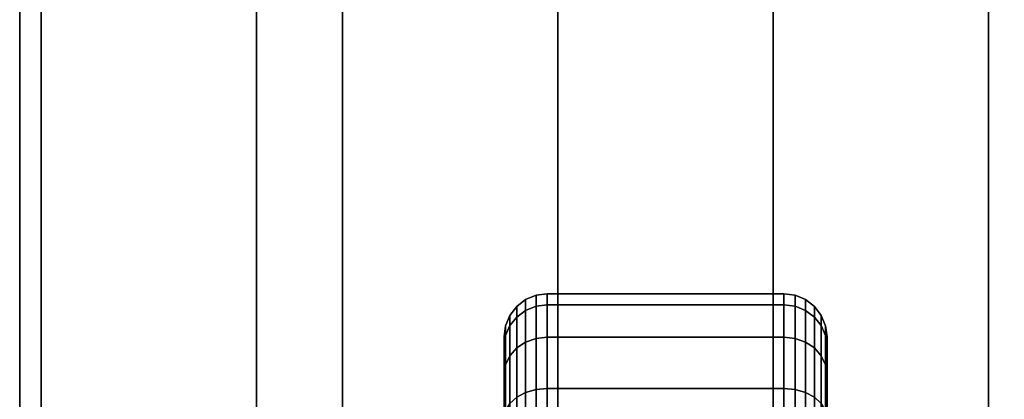
# Model space of a CAD drawing. Extents: x -102 to 102, y -18 to 19.
# Drawn here: x -7 to -3, y -7 to -5 of the extents above; entities that cross this region are included whole.
import ezdxf

# ---------------------------------------------------------------- set-up
doc = ezdxf.new("R2010")
doc.units = 0
for name, color, linetype in [('3D-BLACK', 250, 'CONTINUOUS'), ('3D-CASTIRON', 251, 'CONTINUOUS'), ('3D-FLAT', 7, 'CONTINUOUS'), ('3D-NON', 43, 'CONTINUOUS')]:
    doc.layers.add(name, color=color, linetype=linetype)

msp = doc.modelspace()

# ---------------------------------------------------------------- linework, layer by layer
at = {"layer": '3D-BLACK'}
for points in [[(-5.1414, -6.6077, 1.1269), (-5.1, -6.577, 1.1187), (-5.1, -6.5268, 1.5), (-5.1414, -6.5586, 1.5)], [(-5.1414, -6.5586, 1.5), (-5.1, -6.5268, 1.5), (-5.1, -6.577, 1.8813), (-5.1414, -6.6077, 1.8731)], [(-5.1, -6.577, 1.1187), (-5.0518, -6.5577, 1.1135), (-5.0518, -6.5068, 1.5), (-5.1, -6.5268, 1.5)], [(-5.1, -6.5268, 1.5), (-5.0518, -6.5068, 1.5), (-5.0518, -6.5577, 1.8865), (-5.1, -6.577, 1.8813)], [(-5.0518, -6.5577, 1.1135), (-5, -6.5511, 1.1118), (-5, -6.5, 1.5), (-5.0518, -6.5068, 1.5)], [(-5.0518, -6.5068, 1.5), (-5, -6.5, 1.5), (-5, -6.5511, 1.8882), (-5.0518, -6.5577, 1.8865)], [(-5, -6.5511, 1.1118), (-3.9, -6.5511, 1.1118), (-3.9, -6.5, 1.5), (-5, -6.5, 1.5)], [(-5, -6.5, 1.5), (-3.9, -6.5, 1.5), (-3.9, -6.5511, 1.8882), (-5, -6.5511, 1.8882)], [(-3.9, -6.5511, 1.1118), (-3.8482, -6.5577, 1.1135), (-3.8482, -6.5068, 1.5), (-3.9, -6.5, 1.5)], [(-3.9, -6.5, 1.5), (-3.8482, -6.5068, 1.5), (-3.8482, -6.5577, 1.8865), (-3.9, -6.5511, 1.8882)], [(-3.8482, -6.5577, 1.1135), (-3.8, -6.577, 1.1187), (-3.8, -6.5268, 1.5), (-3.8482, -6.5068, 1.5)], [(-3.8482, -6.5068, 1.5), (-3.8, -6.5268, 1.5), (-3.8, -6.577, 1.8813), (-3.8482, -6.5577, 1.8865)], [(-3.8, -6.577, 1.1187), (-3.7586, -6.6077, 1.1269), (-3.7586, -6.5586, 1.5), (-3.8, -6.5268, 1.5)], [(-3.8, -6.5268, 1.5), (-3.7586, -6.5586, 1.5), (-3.7586, -6.6077, 1.8731), (-3.8, -6.577, 1.8813)], [(-5.1732, -6.6477, 1.1377), (-5.1414, -6.6077, 1.1269), (-5.1414, -6.5586, 1.5), (-5.1732, -6.6, 1.5)], [(-5.1732, -6.6, 1.5), (-5.1414, -6.5586, 1.5), (-5.1414, -6.6077, 1.8731), (-5.1732, -6.6477, 1.8623)], [(-5.1414, -6.7517, 0.7793), (-5.1, -6.7242, 0.7634), (-5.1, -6.577, 1.1187), (-5.1414, -6.6077, 1.1269)], [(-5.1414, -6.6077, 1.8731), (-5.1, -6.577, 1.8813), (-5.1, -6.7242, 2.2366), (-5.1414, -6.7517, 2.2207)], [(-5.1, -6.7242, 0.7634), (-5.0518, -6.7069, 0.7534), (-5.0518, -6.5577, 1.1135), (-5.1, -6.577, 1.1187)], [(-5.1, -6.577, 1.8813), (-5.0518, -6.5577, 1.8865), (-5.0518, -6.7069, 2.2466), (-5.1, -6.7242, 2.2366)], [(-5.0518, -6.7069, 0.7534), (-5, -6.701, 0.75), (-5, -6.5511, 1.1118), (-5.0518, -6.5577, 1.1135)], [(-5.0518, -6.5577, 1.8865), (-5, -6.5511, 1.8882), (-5, -6.701, 2.25), (-5.0518, -6.7069, 2.2466)], [(-5, -6.701, 0.75), (-3.9, -6.701, 0.75), (-3.9, -6.5511, 1.1118), (-5, -6.5511, 1.1118)], [(-5, -6.5511, 1.8882), (-3.9, -6.5511, 1.8882), (-3.9, -6.701, 2.25), (-5, -6.701, 2.25)], [(-3.9, -6.701, 0.75), (-3.8482, -6.7069, 0.7534), (-3.8482, -6.5577, 1.1135), (-3.9, -6.5511, 1.1118)], [(-3.9, -6.5511, 1.8882), (-3.8482, -6.5577, 1.8865), (-3.8482, -6.7069, 2.2466), (-3.9, -6.701, 2.25)], [(-3.8482, -6.7069, 0.7534), (-3.8, -6.7242, 0.7634), (-3.8, -6.577, 1.1187), (-3.8482, -6.5577, 1.1135)], [(-3.8482, -6.5577, 1.8865), (-3.8, -6.577, 1.8813), (-3.8, -6.7242, 2.2366), (-3.8482, -6.7069, 2.2466)], [(-3.8, -6.7242, 0.7634), (-3.7586, -6.7517, 0.7793), (-3.7586, -6.6077, 1.1269), (-3.8, -6.577, 1.1187)], [(-3.8, -6.577, 1.8813), (-3.7586, -6.6077, 1.8731), (-3.7586, -6.7517, 2.2207), (-3.8, -6.7242, 2.2366)], [(-3.7586, -6.6077, 1.1269), (-3.7268, -6.6477, 1.1377), (-3.7268, -6.6, 1.5), (-3.7586, -6.5586, 1.5)], [(-3.7586, -6.5586, 1.5), (-3.7268, -6.6, 1.5), (-3.7268, -6.6477, 1.8623), (-3.7586, -6.6077, 1.8731)], [(-5.1932, -6.6943, 1.1501), (-5.1732, -6.6477, 1.1377), (-5.1732, -6.6, 1.5), (-5.1932, -6.6482, 1.5)], [(-5.1932, -6.6482, 1.5), (-5.1732, -6.6, 1.5), (-5.1732, -6.6477, 1.8623), (-5.1932, -6.6943, 1.8499)], [(-5.1732, -6.7876, 0.8), (-5.1414, -6.7517, 0.7793), (-5.1414, -6.6077, 1.1269), (-5.1732, -6.6477, 1.1377)], [(-5.1732, -6.6477, 1.8623), (-5.1414, -6.6077, 1.8731), (-5.1414, -6.7517, 2.2207), (-5.1732, -6.7876, 2.2)], [(-3.7586, -6.7517, 0.7793), (-3.7268, -6.7876, 0.8), (-3.7268, -6.6477, 1.1377), (-3.7586, -6.6077, 1.1269)], [(-3.7586, -6.6077, 1.8731), (-3.7268, -6.6477, 1.8623), (-3.7268, -6.7876, 2.2), (-3.7586, -6.7517, 2.2207)], [(-3.7268, -6.6477, 1.1377), (-3.7068, -6.6943, 1.1501), (-3.7068, -6.6482, 1.5), (-3.7268, -6.6, 1.5)], [(-3.7268, -6.6, 1.5), (-3.7068, -6.6482, 1.5), (-3.7068, -6.6943, 1.8499), (-3.7268, -6.6477, 1.8623)], [(-5.2, -6.7443, 1.1635), (-5.1932, -6.6943, 1.1501), (-5.1932, -6.6482, 1.5), (-5.2, -6.7, 1.5)], [(-5.2, -6.7, 1.5), (-5.1932, -6.6482, 1.5), (-5.1932, -6.6943, 1.8499), (-5.2, -6.7443, 1.8365)], [(-5.1932, -6.8293, 0.8241), (-5.1732, -6.7876, 0.8), (-5.1732, -6.6477, 1.1377), (-5.1932, -6.6943, 1.1501)], [(-5.1932, -6.6943, 1.8499), (-5.1732, -6.6477, 1.8623), (-5.1732, -6.7876, 2.2), (-5.1932, -6.8293, 2.1759)], [(-3.7268, -6.7876, 0.8), (-3.7068, -6.8293, 0.8241), (-3.7068, -6.6943, 1.1501), (-3.7268, -6.6477, 1.1377)], [(-3.7268, -6.6477, 1.8623), (-3.7068, -6.6943, 1.8499), (-3.7068, -6.8293, 2.1759), (-3.7268, -6.7876, 2.2)], [(-3.7068, -6.6943, 1.1501), (-3.7, -6.7443, 1.1635), (-3.7, -6.7, 1.5), (-3.7068, -6.6482, 1.5)], [(-3.7068, -6.6482, 1.5), (-3.7, -6.7, 1.5), (-3.7, -6.7443, 1.8365), (-3.7068, -6.6943, 1.8499)], [(-5.2, -6.8742, 0.85), (-5.1932, -6.8293, 0.8241), (-5.1932, -6.6943, 1.1501), (-5.2, -6.7443, 1.1635)], [(-5.2, -6.7443, 1.8365), (-5.1932, -6.6943, 1.8499), (-5.1932, -6.8293, 2.1759), (-5.2, -6.8742, 2.15)], [(-5.2, -7.0341, 1.2412), (-5.2, -6.7443, 1.1635), (-5.2, -6.7, 1.5), (-5.2, -7, 1.5)], [(-5.2, -7, 1.5), (-5.2, -6.7, 1.5), (-5.2, -6.7443, 1.8365), (-5.2, -7.0341, 1.7588)], [(-5.1, -6.9583, 0.4583), (-5.0518, -6.9442, 0.4442), (-5.0518, -6.7069, 0.7534), (-5.1, -6.7242, 0.7634)], [(-5.1, -6.7242, 2.2366), (-5.0518, -6.7069, 2.2466), (-5.0518, -6.9442, 2.5558), (-5.1, -6.9583, 2.5417)], [(-5.0518, -6.9442, 0.4442), (-5, -6.9393, 0.4393), (-5, -6.701, 0.75), (-5.0518, -6.7069, 0.7534)], [(-5.0518, -6.7069, 2.2466), (-5, -6.701, 2.25), (-5, -6.9393, 2.5607), (-5.0518, -6.9442, 2.5558)], [(-5, -6.9393, 0.4393), (-3.9, -6.9393, 0.4393), (-3.9, -6.701, 0.75), (-5, -6.701, 0.75)], [(-5, -6.701, 2.25), (-3.9, -6.701, 2.25), (-3.9, -6.9393, 2.5607), (-5, -6.9393, 2.5607)], [(-3.9, -6.9393, 0.4393), (-3.8482, -6.9442, 0.4442), (-3.8482, -6.7069, 0.7534), (-3.9, -6.701, 0.75)], [(-3.9, -6.701, 2.25), (-3.8482, -6.7069, 2.2466), (-3.8482, -6.9442, 2.5558), (-3.9, -6.9393, 2.5607)], [(-3.8482, -6.9442, 0.4442), (-3.8, -6.9583, 0.4583), (-3.8, -6.7242, 0.7634), (-3.8482, -6.7069, 0.7534)], [(-3.8482, -6.7069, 2.2466), (-3.8, -6.7242, 2.2366), (-3.8, -6.9583, 2.5417), (-3.8482, -6.9442, 2.5558)], [(-3.7068, -6.8293, 0.8241), (-3.7, -6.8742, 0.85), (-3.7, -6.7443, 1.1635), (-3.7068, -6.6943, 1.1501)], [(-3.7068, -6.6943, 1.8499), (-3.7, -6.7443, 1.8365), (-3.7, -6.8742, 2.15), (-3.7068, -6.8293, 2.1759)], [(-3.7, -6.7443, 1.1635), (-3.7, -7.0341, 1.2412), (-3.7, -7, 1.5), (-3.7, -6.7, 1.5)], [(-3.7, -6.7, 1.5), (-3.7, -7, 1.5), (-3.7, -7.0341, 1.7588), (-3.7, -6.7443, 1.8365)], [(-5.2, -7.134, 1), (-5.2, -6.8742, 0.85), (-5.2, -6.7443, 1.1635), (-5.2, -7.0341, 1.2412)], [(-5.2, -7.0341, 1.7588), (-5.2, -6.7443, 1.8365), (-5.2, -6.8742, 2.15), (-5.2, -7.134, 2)], [(-5.1732, -7.0101, 0.5101), (-5.1414, -6.9808, 0.4808), (-5.1414, -6.7517, 0.7793), (-5.1732, -6.7876, 0.8)], [(-5.1732, -6.7876, 2.2), (-5.1414, -6.7517, 2.2207), (-5.1414, -6.9808, 2.5192), (-5.1732, -7.0101, 2.4899)], [(-5.1414, -6.9808, 0.4808), (-5.1, -6.9583, 0.4583), (-5.1, -6.7242, 0.7634), (-5.1414, -6.7517, 0.7793)], [(-5.1414, -6.7517, 2.2207), (-5.1, -6.7242, 2.2366), (-5.1, -6.9583, 2.5417), (-5.1414, -6.9808, 2.5192)], [(-3.8, -6.9583, 0.4583), (-3.7586, -6.9808, 0.4808), (-3.7586, -6.7517, 0.7793), (-3.8, -6.7242, 0.7634)], [(-3.8, -6.7242, 2.2366), (-3.7586, -6.7517, 2.2207), (-3.7586, -6.9808, 2.5192), (-3.8, -6.9583, 2.5417)], [(-3.7586, -6.9808, 0.4808), (-3.7268, -7.0101, 0.5101), (-3.7268, -6.7876, 0.8), (-3.7586, -6.7517, 0.7793)], [(-3.7586, -6.7517, 2.2207), (-3.7268, -6.7876, 2.2), (-3.7268, -7.0101, 2.4899), (-3.7586, -6.9808, 2.5192)], [(-3.7, -6.8742, 0.85), (-3.7, -7.134, 1), (-3.7, -7.0341, 1.2412), (-3.7, -6.7443, 1.1635)], [(-3.7, -6.7443, 1.8365), (-3.7, -7.0341, 1.7588), (-3.7, -7.134, 2), (-3.7, -6.8742, 2.15)], [(-5.1932, -7.0442, 0.5442), (-5.1732, -7.0101, 0.5101), (-5.1732, -6.7876, 0.8), (-5.1932, -6.8293, 0.8241)], [(-5.1932, -6.8293, 2.1759), (-5.1732, -6.7876, 2.2), (-5.1732, -7.0101, 2.4899), (-5.1932, -7.0442, 2.4558)], [(-3.7268, -7.0101, 0.5101), (-3.7068, -7.0442, 0.5442), (-3.7068, -6.8293, 0.8241), (-3.7268, -6.7876, 0.8)], [(-3.7268, -6.7876, 2.2), (-3.7068, -6.8293, 2.1759), (-3.7068, -7.0442, 2.4558), (-3.7268, -7.0101, 2.4899)], [(-5.2, -7.0808, 0.5808), (-5.1932, -7.0442, 0.5442), (-5.1932, -6.8293, 0.8241), (-5.2, -6.8742, 0.85)], [(-5.2, -6.8742, 2.15), (-5.1932, -6.8293, 2.1759), (-5.1932, -7.0442, 2.4558), (-5.2, -7.0808, 2.4192)], [(-3.7068, -7.0442, 0.5442), (-3.7, -7.0808, 0.5808), (-3.7, -6.8742, 0.85), (-3.7068, -6.8293, 0.8241)], [(-3.7068, -6.8293, 2.1759), (-3.7, -6.8742, 2.15), (-3.7, -7.0808, 2.4192), (-3.7068, -7.0442, 2.4558)], [(-5.2, -7.2929, 0.7929), (-5.2, -7.0808, 0.5808), (-5.2, -6.8742, 0.85), (-5.2, -7.134, 1)], [(-5.2, -7.134, 2), (-5.2, -6.8742, 2.15), (-5.2, -7.0808, 2.4192), (-5.2, -7.2929, 2.2071)], [(-3.7, -7.0808, 0.5808), (-3.7, -7.2929, 0.7929), (-3.7, -7.134, 1), (-3.7, -6.8742, 0.85)], [(-3.7, -6.8742, 2.15), (-3.7, -7.134, 2), (-3.7, -7.2929, 2.2071), (-3.7, -7.0808, 2.4192)], [(-5.1, -7.2634, 0.2242), (-5.0518, -7.2534, 0.2069), (-5.0518, -6.9442, 0.4442), (-5.1, -6.9583, 0.4583)], [(-5.1, -6.9583, 2.5417), (-5.0518, -6.9442, 2.5558), (-5.0518, -7.2534, 2.7931), (-5.1, -7.2634, 2.7758)], [(-5.0518, -7.2534, 0.2069), (-5, -7.25, 0.201), (-5, -6.9393, 0.4393), (-5.0518, -6.9442, 0.4442)], [(-5.0518, -6.9442, 2.5558), (-5, -6.9393, 2.5607), (-5, -7.25, 2.799), (-5.0518, -7.2534, 2.7931)], [(-5, -7.25, 0.201), (-3.9, -7.25, 0.201), (-3.9, -6.9393, 0.4393), (-5, -6.9393, 0.4393)], [(-5, -6.9393, 2.5607), (-3.9, -6.9393, 2.5607), (-3.9, -7.25, 2.799), (-5, -7.25, 2.799)], [(-3.9, -7.25, 0.201), (-3.8482, -7.2534, 0.2069), (-3.8482, -6.9442, 0.4442), (-3.9, -6.9393, 0.4393)], [(-3.9, -6.9393, 2.5607), (-3.8482, -6.9442, 2.5558), (-3.8482, -7.2534, 2.7931), (-3.9, -7.25, 2.799)], [(-3.8482, -7.2534, 0.2069), (-3.8, -7.2634, 0.2242), (-3.8, -6.9583, 0.4583), (-3.8482, -6.9442, 0.4442)], [(-3.8482, -6.9442, 2.5558), (-3.8, -6.9583, 2.5417), (-3.8, -7.2634, 2.7758), (-3.8482, -7.2534, 2.7931)], [(-5.1732, -7.3, 0.2876), (-5.1414, -7.2793, 0.2517), (-5.1414, -6.9808, 0.4808), (-5.1732, -7.0101, 0.5101)], [(-5.1732, -7.0101, 2.4899), (-5.1414, -6.9808, 2.5192), (-5.1414, -7.2793, 2.7483), (-5.1732, -7.3, 2.7124)], [(-5.1414, -7.2793, 0.2517), (-5.1, -7.2634, 0.2242), (-5.1, -6.9583, 0.4583), (-5.1414, -6.9808, 0.4808)], [(-5.1414, -6.9808, 2.5192), (-5.1, -6.9583, 2.5417), (-5.1, -7.2634, 2.7758), (-5.1414, -7.2793, 2.7483)], [(-3.8, -7.2634, 0.2242), (-3.7586, -7.2793, 0.2517), (-3.7586, -6.9808, 0.4808), (-3.8, -6.9583, 0.4583)], [(-3.8, -6.9583, 2.5417), (-3.7586, -6.9808, 2.5192), (-3.7586, -7.2793, 2.7483), (-3.8, -7.2634, 2.7758)], [(-3.7586, -7.2793, 0.2517), (-3.7268, -7.3, 0.2876), (-3.7268, -7.0101, 0.5101), (-3.7586, -6.9808, 0.4808)], [(-3.7586, -6.9808, 2.5192), (-3.7268, -7.0101, 2.4899), (-3.7268, -7.3, 2.7124), (-3.7586, -7.2793, 2.7483)]]:
    msp.add_3dface(points, dxfattribs=at)
at = {"layer": '3D-CASTIRON'}
for points in [[(-5.95, 15, 39.5), (-5.95, -9, 39.5), (-5.95, -9, 38.5), (-5.95, 15, 38.5)], [(-4.95, 15, 38.5), (-5.95, 15, 38.5), (-5.95, -9, 38.5), (-4.95, -9, 38.5)], [(-4.95, 15, 39.5), (-5.95, 15, 39.5), (-5.95, -9, 39.5), (-4.95, -9, 39.5)], [(-4.95, 15, 39.5), (-4.95, -9, 39.5), (-4.95, -9, 38.5), (-4.95, 15, 38.5)], [(-3.95, 15, 39.5), (-3.95, -9, 39.5), (-3.95, -9, 38.5), (-3.95, 15, 38.5)], [(-2.95, 15, 38.5), (-3.95, 15, 38.5), (-3.95, -9, 38.5), (-2.95, -9, 38.5)], [(-2.95, 15, 39.5), (-3.95, 15, 39.5), (-3.95, -9, 39.5), (-2.95, -9, 39.5)], [(-2.95, 15, 39.5), (-2.95, -9, 39.5), (-2.95, -9, 38.5), (-2.95, 15, 38.5)]]:
    msp.add_3dface(points, dxfattribs=at)
at = {"layer": '3D-FLAT'}
for points in [[(28.55, 16.5, 28), (-7.45, 16.5, 28), (-7.45, -12.5, 28), (28.55, -12.5, 28)], [(28.55, 16.5, 26), (-7.45, 16.5, 26), (-7.45, -12.5, 26), (28.55, -12.5, 26)], [(28.55, -10.3, 36), (-7.45, -10.3, 36), (-7.45, 16.5, 36), (28.55, 16.5, 36)], [(28.55, -10.3, 28), (-7.45, -10.3, 28), (-7.45, 16.5, 28), (28.55, 16.5, 28)], [(28.45, 16.5, 25.9), (-7.35, 16.5, 25.9), (-7.35, -10.5, 25.9), (28.45, -10.5, 25.9)], [(28.45, 16.5, 4), (-7.35, 16.5, 4), (-7.35, -10.5, 4), (28.45, -10.5, 4)], [(28.45, 16.5, 25.9), (-7.35, 16.5, 25.9), (-7.35, -10.3, 25.9), (28.45, -10.3, 25.9)], [(28.45, 16.5, 4.1), (-7.35, 16.5, 4.1), (-7.35, -10.3, 4.1), (28.45, -10.3, 4.1)], [(27.45, 15.4, 37), (-6.35, 15.4, 37), (-6.35, -9.4, 37), (27.45, -9.4, 37)], [(27.45, 15.4, 36), (-6.35, 15.4, 36), (-6.35, -9.4, 36), (27.45, -9.4, 36)]]:
    msp.add_3dface(points, dxfattribs=at)
at = {"layer": '3D-FLAT', "invisible_edges": 15}
for points in [[(-7.35, -10.4, 36), (-6.35, -9.4, 36), (-6.35, 15.4, 36), (-7.35, 16.4, 36)], [(-7.35, -10.4, 39.5), (-6.35, -9.4, 39.5), (-6.35, 15.4, 39.5), (-7.35, 16.4, 39.5)]]:
    msp.add_3dface(points, dxfattribs=at)
at = {"layer": '3D-NON'}
for points in [[(-7.45, 16.5, 26), (-7.45, -12.5, 26), (-7.45, -12.5, 28), (-7.45, 16.5, 28)], [(-7.45, -10.3, 28), (-7.45, 16.5, 28), (-7.45, 16.5, 36), (-7.45, -10.3, 36)], [(-7.35, 16.5, 4), (-7.35, -10.5, 4), (-7.35, -10.5, 25.9), (-7.35, 16.5, 25.9)], [(-7.35, 16.5, 4.1), (-7.35, -10.3, 4.1), (-7.35, -10.3, 25.9), (-7.35, 16.5, 25.9)], [(-7.35, -10.4, 39.5), (-7.35, -10.4, 36), (-7.35, 16.4, 36), (-7.35, 16.4, 39.5)], [(-6.35, 15.4, 36), (-6.35, -9.4, 36), (-6.35, -9.4, 37), (-6.35, 15.4, 37)], [(-6.35, -9.4, 39.5), (-6.35, -9.4, 36), (-6.35, 15.4, 36), (-6.35, 15.4, 39.5)]]:
    msp.add_3dface(points, dxfattribs=at)

doc.saveas('drawing.dxf')
